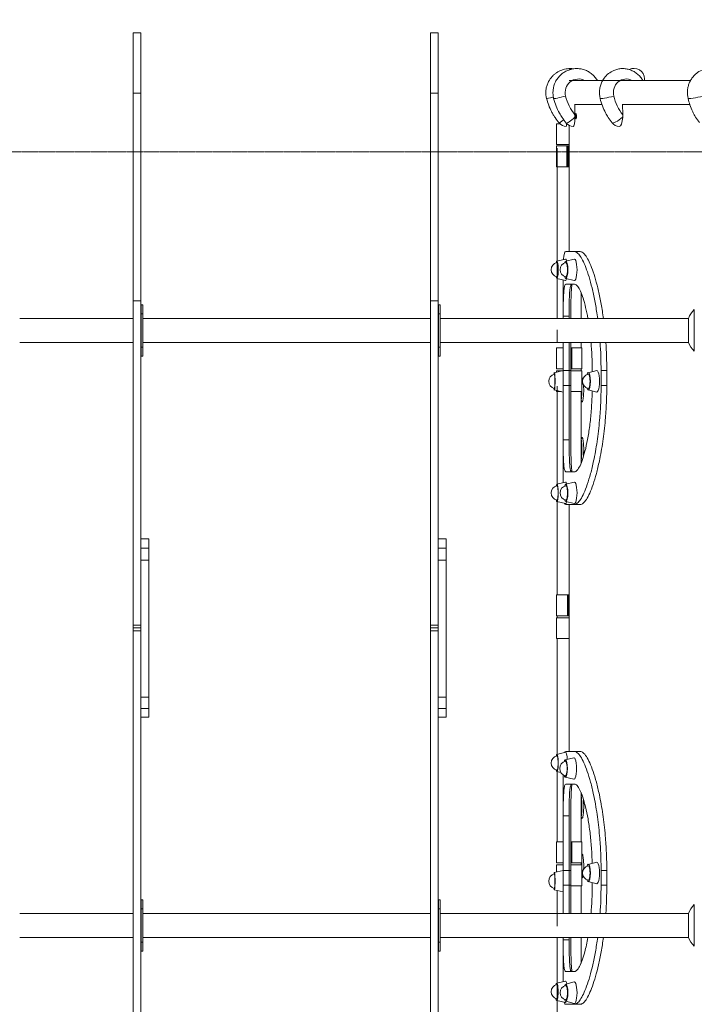
# Model space of a CAD drawing. Units: millimetres. Extents: x -10213 to 11773, y -20823 to 2756.
# Drawn here: x -1607 to -473, y -4793 to -3138 of the extents above; entities that cross this region are included whole.
import ezdxf

# ---------------------------------------------------------------- set-up
doc = ezdxf.new("R2010")
doc.units = ezdxf.units.MM
doc.header["$MEASUREMENT"] = 0
doc.linetypes.add('CENTERX2', pattern=[4, 2.5, -0.5, 0.5, -0.5])
doc.layers.add('PRO_Equipment', color=7, linetype='Continuous', lineweight=20)
doc.layers.add('PRO_Free Space', color=104, linetype='CENTERX2', lineweight=20)

msp = doc.modelspace()

# ---------------------------------------------------------------- linework, layer by layer
at = {"layer": 'PRO_Equipment'}
for p, q in [((-1416.5, -3160), (-1403.5, -3160)), ((-1416.5, -3160), (-1416.5, -5660)), ((-1403.5, -5660), (-1403.5, -3160)), ((-916.5, -3160), (-903.5, -3160)), ((-916.5, -3160), (-916.5, -5660)), ((-903.5, -5660), (-903.5, -3160)), ((-479.5, -3240), (-683.5, -3240)), ((-556.9, -3240), (-556.9, -3237)), ((-1416.5, -3261.4), (-1403.5, -3261.4)), ((-916.5, -3261.4), (-903.5, -3261.4)), ((-673.8, -3279.5), (-673.7, -3297.8)), ((-673.8, -3280), (-628.5, -3280)), ((-593.5, -3279.5), (-593.4, -3297.8)), ((-593.5, -3280), (-480.8, -3280)), ((-705, -3312.5), (-705, -3347.5)), ((-698.9, -3312.5), (-705, -3312.5)), ((-687.2, -3312.5), (-687.8, -3312.5)), ((-683.5, -3315.3), (-683.5, -3527.5)), ((-705, -3347.5), (-683.5, -3347.5)), ((-705, -3385), (-705, -3350)), ((-703.5, -3353.6), (-703.5, -3640)), ((-687.2, -3350), (-687.2, -3385)), ((-684.5, -3363.1), (-686, -3363.1)), ((-686, -3371.9), (-684.5, -3371.9)), ((-689.4, -3540), (-704.1, -3543.5)), ((-689.3, -3527.5), (-664.8, -3527.5)), ((-674.9, -3540), (-689.3, -3543.5)), ((-704.1, -3572.5), (-689.4, -3576)), ((-689.3, -3572.5), (-674.9, -3576)), ((-693.5, -3575), (-693.5, -3640)), ((-674.6, -3582.5), (-689.3, -3582.5)), ((-663.5, -3640), (-663.5, -3596.6)), ((-1416.5, -3610), (-1403.5, -3610)), ((-1400.1, -3617), (-1403.1, -3617)), ((-1403.1, -3617), (-1403.1, -3703)), ((-1400.1, -3617), (-1400.1, -3703)), ((-916.5, -3610), (-903.5, -3610)), ((-900.1, -3617), (-903.1, -3617)), ((-903.1, -3617), (-903.1, -3703)), ((-900.1, -3617), (-900.1, -3703)), ((-1416.5, -3640), (-1607.4, -3640)), ((-1403.1, -3640), (-1403.5, -3640)), ((-1400.1, -3632), (-1403.1, -3632)), ((-916.5, -3640), (-1400.1, -3640)), ((-903.1, -3640), (-903.5, -3640)), ((-900.1, -3632), (-903.1, -3632)), ((-483, -3640), (-900.1, -3640)), ((-680.5, -3628.3), (-680.5, -3640)), ((-483, -3680.3), (-483, -3639.7)), ((-473, -3695), (-473, -3625)), ((-703.5, -3658.8), (-703.5, -3680)), ((-1607.4, -3680), (-1416.5, -3680)), ((-1403.5, -3680), (-1403.1, -3680)), ((-1400.1, -3688), (-1403.1, -3688)), ((-1400.1, -3680), (-916.5, -3680)), ((-903.5, -3680), (-903.1, -3680)), ((-900.1, -3688), (-903.1, -3688)), ((-900.1, -3680), (-483, -3680)), ((-705, -3689.5), (-705, -3724.5)), ((-693.5, -3689.5), (-705, -3689.5)), ((-693.5, -3916), (-693.5, -3680)), ((-680.5, -3680), (-680.5, -3851.7)), ((-680.5, -3689.5), (-662, -3689.5)), ((-679, -3689.5), (-679, -3695.6)), ((-663.5, -3689.5), (-663.5, -3680)), ((-662, -3724.5), (-662, -3689.5)), ((-1403.1, -3703), (-1400.1, -3703)), ((-903.1, -3703), (-900.1, -3703)), ((-679, -3718.4), (-679, -3724.5)), ((-693.5, -3727.5), (-708.4, -3731)), ((-705, -3724.5), (-693.5, -3724.5)), ((-694.6, -3727.8), (-705, -3727.8)), ((-705, -3727.8), (-705, -3730.2)), ((-680.5, -3727.5), (-693.5, -3727.5)), ((-680.5, -3724.5), (-662, -3724.5)), ((-662, -3727.8), (-680.5, -3727.8)), ((-663.5, -3727.8), (-663.5, -3724.5)), ((-662, -3762.8), (-662, -3727.8)), ((-637.1, -3727.5), (-651.5, -3731)), ((-644.7, -3729.4), (-644.7, -3727.5)), ((-703.5, -3753.8), (-703.5, -3918.3)), ((-680.5, -3752.5), (-693.5, -3752.5)), ((-708.4, -3760), (-693.5, -3763.5)), ((-705, -3760.8), (-705, -3762.8)), ((-705, -3762.8), (-696.8, -3762.8)), ((-680.5, -3762.8), (-662, -3762.8)), ((-663.5, -3883.5), (-663.5, -3762.8)), ((-651.5, -3760), (-637.1, -3763.5)), ((-689.3, -3897.5), (-674.6, -3897.5)), ((-689.4, -3915), (-704.1, -3918.5)), ((-674.9, -3915), (-689.3, -3918.5)), ((-704.1, -3947.5), (-689.4, -3951)), ((-703.5, -3947.7), (-703.5, -4104.5)), ((-689.3, -3947.5), (-674.9, -3951)), ((-664.8, -3952.5), (-689.3, -3952.5)), ((-683.5, -3952.5), (-683.5, -4367.5)), ((-1403.5, -4010), (-1390.5, -4010)), ((-1390.5, -4010), (-1390.5, -4310)), ((-903.5, -4010), (-890.5, -4010)), ((-890.5, -4010), (-890.5, -4310)), ((-1390.5, -4026.1), (-1403.5, -4026.1)), ((-890.5, -4026.1), (-903.5, -4026.1)), ((-1403.5, -4046.2), (-1390.5, -4046.2)), ((-903.5, -4046.2), (-890.5, -4046.2)), ((-705, -4104.5), (-705, -4139.5)), ((-683.5, -4104.5), (-705, -4104.5)), ((-686.5, -4104.5), (-686.5, -4139.5)), ((-685.2, -4104.5), (-685.2, -4139.5)), ((-705, -4139.5), (-683.5, -4139.5)), ((-705, -4143), (-705, -4178)), ((-683.5, -4143), (-705, -4143)), ((-703.5, -4139.5), (-703.5, -4143)), ((-1403.5, -4155.1), (-1416.5, -4155.1)), ((-1416.5, -4160), (-1403.5, -4160)), ((-1416.5, -4165.1), (-1403.5, -4165.1)), ((-903.5, -4155.1), (-916.5, -4155.1)), ((-916.5, -4160), (-903.5, -4160)), ((-916.5, -4165.1), (-903.5, -4165.1)), ((-705, -4178), (-683.5, -4178)), ((-703.5, -4178), (-703.5, -4372.3)), ((-1390.5, -4276.1), (-1403.5, -4276.1)), ((-890.5, -4276.1), (-903.5, -4276.1)), ((-1403.5, -4295.1), (-1390.5, -4295.1)), ((-903.5, -4295.1), (-890.5, -4295.1)), ((-1390.5, -4310), (-1403.5, -4310)), ((-890.5, -4310), (-903.5, -4310)), ((-689.3, -4367.5), (-664.8, -4367.5)), ((-689.4, -4369), (-704.1, -4372.5)), ((-675.5, -4378.3), (-690, -4381.7)), ((-704.1, -4401.5), (-697.3, -4403.1)), ((-703.5, -4401.7), (-703.5, -4519.5)), ((-693.5, -4406.8), (-693.5, -4640)), ((-690, -4410.7), (-675.5, -4414.2)), ((-674.6, -4422.5), (-689.3, -4422.5)), ((-663.5, -4519.5), (-663.5, -4436.5)), ((-680.5, -4468.3), (-680.5, -4640)), ((-705, -4519.5), (-705, -4554.5)), ((-693.5, -4519.5), (-705, -4519.5)), ((-680.5, -4519.5), (-662, -4519.5)), ((-679, -4519.5), (-679, -4525.6)), ((-662, -4554.5), (-662, -4519.5)), ((-679, -4548.4), (-679, -4554.5)), ((-705, -4554.5), (-693.5, -4554.5)), ((-693.5, -4558.3), (-705, -4558.3)), ((-705, -4558.3), (-705, -4570.2)), ((-680.5, -4554.5), (-662, -4554.5)), ((-662, -4558.3), (-680.5, -4558.3)), ((-663.5, -4558.3), (-663.5, -4554.5)), ((-662, -4593.3), (-662, -4558.3)), ((-637.1, -4553.8), (-651.5, -4557.3)), ((-693.5, -4567.5), (-708.4, -4571)), ((-680.5, -4567.5), (-693.5, -4567.5)), ((-708.4, -4600), (-693.5, -4603.5)), ((-680.5, -4592.5), (-693.5, -4592.5)), ((-680.5, -4593.3), (-662, -4593.3)), ((-663.5, -4640), (-663.5, -4593.3)), ((-651.5, -4586.3), (-637.1, -4589.8)), ((-644.7, -4592.5), (-644.7, -4588)), ((-703.5, -4601.2), (-703.5, -4661.2)), ((-1400.1, -4617), (-1403.1, -4617)), ((-1403.1, -4617), (-1403.1, -4703)), ((-1400.1, -4632), (-1403.1, -4632)), ((-1400.1, -4617), (-1400.1, -4703)), ((-900.1, -4617), (-903.1, -4617)), ((-903.1, -4617), (-903.1, -4703)), ((-900.1, -4632), (-903.1, -4632)), ((-900.1, -4617), (-900.1, -4703)), ((-473, -4695), (-473, -4625)), ((-1416.5, -4640), (-1607.4, -4640)), ((-1403.1, -4640), (-1403.5, -4640)), ((-916.5, -4640), (-1400.1, -4640)), ((-903.1, -4640), (-903.5, -4640)), ((-483, -4640), (-900.1, -4640)), ((-483, -4680.3), (-483, -4639.7)), ((-1607.4, -4680), (-1416.5, -4680)), ((-1403.5, -4680), (-1403.1, -4680)), ((-1400.1, -4680), (-916.5, -4680)), ((-903.5, -4680), (-903.1, -4680)), ((-900.1, -4680), (-483, -4680)), ((-703.5, -4680), (-703.5, -4969.5)), ((-693.5, -4754.3), (-693.5, -4680)), ((-680.5, -4680), (-680.5, -4691.7)), ((-663.5, -4723.4), (-663.5, -4680)), ((-1400.1, -4688), (-1403.1, -4688)), ((-900.1, -4688), (-903.1, -4688)), ((-1403.1, -4703), (-1400.1, -4703)), ((-903.1, -4703), (-900.1, -4703)), ((-689.3, -4737.5), (-674.6, -4737.5)), ((-689.6, -4753.4), (-704.4, -4756.9)), ((-674.9, -4755), (-689.3, -4758.5)), ((-704.4, -4786), (-689.6, -4789.4)), ((-689.3, -4787.5), (-674.9, -4791)), ((-664.8, -4792.5), (-689.3, -4792.5))]:
    msp.add_line(p, q, dxfattribs=at)
for points in [[(-705, -3350), (-684.5, -3350), (-684.5, -3363.1), (-684.5, -3371.9), (-684.5, -3385), (-705, -3385)], [(-686, -3350), (-686, -3363.1), (-686, -3371.9), (-686, -3385)], [(-683.5, -3640), (-683.5, -3636), (-693.5, -3636)], [(-693.5, -3844), (-683.5, -3844), (-683.5, -3680)], [(-683.5, -4117.6), (-683.9, -4117.6), (-683.9, -4126.4), (-683.5, -4126.4)], [(-683.5, -4640), (-683.5, -4476), (-693.5, -4476)], [(-693.5, -4684), (-683.5, -4684), (-683.5, -4680)]]:
    msp.add_lwpolyline(points, dxfattribs=at)
for points in [[(-678.9, -3702.6), (-678.9, -3711.4), (-680.4, -3711.4), (-680.4, -3702.6)], [(-629.8, -3727.5), (-620.2, -3727.5), (-620.2, -3752.5), (-629.8, -3752.5)], [(-678.9, -4532.6), (-678.9, -4541.4), (-680.4, -4541.4), (-680.4, -4532.6)], [(-629.8, -4567.5), (-620.2, -4567.5), (-620.2, -4592.5), (-629.8, -4592.5)]]:
    msp.add_lwpolyline(points, close=True, dxfattribs=at)
for centre, radius, start, end in [((-574.4, -3237), 17.5, 359.999, 117.708), ((-686.7, -3300), 17.5, 221.1069, 264.2766), ((-674.9, -3300), 17.5, 220.6975, 264.1983), ((-597.6, -3300), 17.5, 219.4333, 263.9311), ((-701.1, -3558), 12.5, 104.0639, 255.9369), ((-686.2, -3558), 12.5, 104.3232, 255.6775), ((-437.3, -3660), 50, 135.5727, 156.0844), ((-437.3, -3660), 50, 203.9163, 224.4278), ((-705.4, -3745.5), 12.5, 103.9398, 256.0587), ((-648.4, -3745.5), 12.5, 104.3237, 255.6771), ((-701.1, -3933), 12.5, 104.0639, 255.9369), ((-686.2, -3933), 12.5, 104.3232, 255.6775), ((-701.1, -4387), 12.5, 104.0626, 255.9379), ((-686.9, -4396.2), 12.5, 104.3227, 255.678), ((-648.4, -4571.8), 12.5, 104.3225, 255.676), ((-705.4, -4585.5), 12.5, 103.9398, 256.0587), ((-437.3, -4660), 50, 135.5727, 156.0844), ((-437.3, -4660), 50, 203.9163, 224.4278), ((-701.3, -4771.4), 12.5, 104.0666, 255.934), ((-686.2, -4773), 12.5, 104.3232, 255.6775)]:
    msp.add_arc(centre, radius, start, end, dxfattribs=at)
at = {"layer": 'PRO_Equipment', "extrusion": (-1.22461e-16, 1.49971e-32, -1)}
for centre, major_axis, ratio, start_param, end_param in [((-667.5, -3260.4), (0, 23), 0.984503, 4.463023, 6.760387), ((-587.5, -3260.4), (0, 23), 0.941471, 4.463023, 6.760376), ((-610.7, -3245.7), (0, -82.5), 0.984503, 0.887375, 1.321431), ((-533.2, -3245.7), (0, 82.5), 0.941471, 4.028968, 4.463023), ((-704, -3558), (0, -14.6), 0.156434, 2.509817, 3.105045), ((-704, -3558), (0, -14.6), 0.156434, 3.105045, 3.141588), ((-704, -3558), (0, -14.6), 0.156434, 3.141588, 6.283189), ((-689.1, -3558), (0, -14.6), 0.241922, 2.47346, 3.08404), ((-689.1, -3558), (0, -14.6), 0.241922, 3.08404, 3.141593), ((-689.1, -3558), (0, -14.6), 0.241922, 3.141593, 6.283185), ((-704, -3558), (0, -14.6), 0.156434, 0.036548, 0.631775), ((-704, -3558), (0, -14.6), 0.156434, 0.000004, 0.036548), ((-689.1, -3558), (0, -14.6), 0.241922, 0.057552, 0.668133), ((-689.1, -3558), (0, -14.6), 0.241922, 0, 0.057552), ((-679.5, -3707), (0, -17.5), 0.035692, 3.141593, 4.45646), ((-679.5, -3707), (0, -17.5), 0.035692, 4.968318, 6.283185), ((-708.4, -3745.5), (0, -14.6), 0.088894, 2.532002, 3.121002), ((-708.4, -3745.5), (0, -14.6), 0.088894, 3.121002, 3.141592), ((-708.4, -3745.5), (0, -14.6), 0.088894, 3.141592, 6.283186), ((-651.3, -3745.5), (0, -14.6), 0.241922, 2.47346, 3.08404), ((-651.3, -3745.5), (0, -14.6), 0.241922, 3.08404, 3.141593), ((-651.3, -3745.5), (0, -14.6), 0.241922, 3.141593, 6.283185), ((-708.4, -3745.5), (0, -14.6), 0.088894, 0.020591, 0.60959), ((-708.4, -3745.5), (0, -14.6), 0.088894, 0, 0.020591), ((-651.3, -3745.5), (0, -14.6), 0.241922, 0.057552, 0.668133), ((-651.3, -3745.5), (0, -14.6), 0.241922, 0, 0.057552), ((-704, -3933), (0, -14.6), 0.156434, 2.509817, 3.105045), ((-704, -3933), (0, -14.6), 0.156434, 3.105045, 3.141597), ((-704, -3933), (0, -14.6), 0.156434, 3.141597, 6.283189), ((-689.1, -3933), (0, -14.6), 0.241922, 2.47346, 3.08404), ((-689.1, -3933), (0, -14.6), 0.241922, 3.08404, 3.141593), ((-689.1, -3933), (0, -14.6), 0.241922, 3.141593, 6.283185), ((-704, -3933), (0, -14.6), 0.156434, 0.036548, 0.631775), ((-704, -3933), (0, -14.6), 0.156434, 0.000004, 0.036548), ((-689.1, -3933), (0, -14.6), 0.241922, 0.057553, 0.668133), ((-689.1, -3933), (0, -14.6), 0.241922, 0, 0.057553), ((-684.5, -4122), (0, -5.5), 0.035692, 0, 3.141593), ((-684.5, -4122), (0, -5.5), 0.035692, 3.141593, 6.283185), ((-704, -4387), (0, -14.6), 0.156434, 2.509817, 3.105045), ((-704, -4387), (0, -14.6), 0.156434, 3.105045, 3.141588), ((-704, -4387), (0, -14.6), 0.156434, 3.141588, 6.283189), ((-689.8, -4396.2), (0, -14.6), 0.241922, 2.47346, 3.08404), ((-689.8, -4396.2), (0, -14.6), 0.241922, 3.08404, 3.141593), ((-689.8, -4396.2), (0, -14.6), 0.241922, 3.141593, 6.283185), ((-704, -4387), (0, -14.6), 0.156434, 0.036548, 0.631775), ((-704, -4387), (0, -14.6), 0.156434, 0.000004, 0.036548), ((-689.8, -4396.2), (0, -14.6), 0.241922, 0.057552, 0.668133), ((-689.8, -4396.2), (0, -14.6), 0.241922, 0, 0.057552), ((-679.5, -4537), (0, -17.5), 0.035692, 3.141593, 4.45646), ((-679.5, -4537), (0, -17.5), 0.035692, 4.968318, 6.283185), ((-651.3, -4571.8), (0, -14.6), 0.241922, 2.47346, 3.08404), ((-651.3, -4571.8), (0, -14.6), 0.241922, 2.47346, 3.08404), ((-651.3, -4571.8), (0, -14.6), 0.241922, 3.08404, 3.141593), ((-651.3, -4571.8), (0, -14.6), 0.241922, 3.08404, 3.141593), ((-651.3, -4571.8), (0, -14.6), 0.241922, 3.141593, 6.283185), ((-651.3, -4571.8), (0, -14.6), 0.241922, 3.141593, 6.283185), ((-708.4, -4585.5), (0, -14.6), 0.088894, 2.532003, 3.121002), ((-708.4, -4585.5), (0, -14.6), 0.088894, 3.141592, 6.283186), ((-708.4, -4585.5), (0, -14.6), 0.088894, 3.121002, 3.141592), ((-651.3, -4571.8), (0, -14.6), 0.241922, 0.057552, 0.664079), ((-651.3, -4571.8), (0, -14.6), 0.241922, 0.057553, 0.664079), ((-708.4, -4585.5), (0, -14.6), 0.088894, 0.020591, 0.60959), ((-708.4, -4585.5), (0, -14.6), 0.088894, 0, 0.020591), ((-651.3, -4571.8), (0, -14.6), 0.241922, 0, 0.057552), ((-651.3, -4571.8), (0, -14.6), 0.241922, 0, 0.057553), ((-704.3, -4771.4), (0, -14.6), 0.156434, 2.509817, 3.105045), ((-704.3, -4771.4), (0, -14.6), 0.156434, 3.105045, 3.141588), ((-704.3, -4771.4), (0, -14.6), 0.156434, 3.141588, 6.283189), ((-689.1, -4773), (0, -14.6), 0.241922, 2.47346, 3.08404), ((-689.1, -4773), (0, -14.6), 0.241922, 3.08404, 3.141593), ((-689.1, -4773), (0, -14.6), 0.241922, 3.141593, 6.283185), ((-704.3, -4771.4), (0, -14.6), 0.156434, 0.036548, 0.631775), ((-704.3, -4771.4), (0, -14.6), 0.156434, 0.000004, 0.036548), ((-689.1, -4773), (0, -14.6), 0.241922, 0.057553, 0.668133), ((-689.1, -4773), (0, -14.6), 0.241922, 6.283185, 6.340738)]:
    msp.add_ellipse(centre, major_axis=major_axis, ratio=ratio, start_param=start_param, end_param=end_param, dxfattribs=at)
at = {"layer": 'PRO_Equipment', "extrusion": (-1.22461e-16, 3.69779e-32, -1)}
msp.add_ellipse((-704.5, -3266.1), major_axis=(17, 4.3), ratio=0.012056, start_param=1.908439, end_param=3.141593, dxfattribs=at)
at = {"layer": 'PRO_Equipment', "extrusion": (-1.22461e-16, 1.2326e-32, -1)}
msp.add_ellipse((-692.5, -3266.1), major_axis=(17, 4.3), ratio=0.043279, start_param=1.399863, end_param=3.141593, dxfattribs=at)
at = {"layer": 'PRO_Equipment', "extrusion": (-1.22461e-16, 3.08149e-32, -1)}
msp.add_ellipse((-614.4, -3266.1), major_axis=(17, 4.1), ratio=0.083192, start_param=1.236817, end_param=3.141593, dxfattribs=at)
at = {"layer": 'PRO_Equipment', "extrusion": (-1.22461e-16, 1.84889e-32, -1)}
msp.add_ellipse((-466.5, -3266.1), major_axis=(17.1, 3.9), ratio=0.111272, start_param=1.115574, end_param=3.141692, dxfattribs=at)
at = {"layer": 'PRO_Equipment', "extrusion": (-1.22461e-16, 0, -1)}
for centre, major_axis, ratio, start_param, end_param in [((-686.7, -3300), (13.2, 11.5), 0.032138, 2.069067, 3.141685), ((-674.9, -3300), (13.3, 11.4), 0.115374, 1.576129, 3.141504)]:
    msp.add_ellipse(centre, major_axis=major_axis, ratio=ratio, start_param=start_param, end_param=end_param, dxfattribs=at)
at = {"layer": 'PRO_Equipment'}
for centre, major_axis, ratio, start_param, end_param in [((-676.7, -3300), (-0.1, 17.4), 0.175365, 3.123269, 4.620446), ((-599.3, -3300), (-0.1, 17.4), 0.337091, 3.104691, 4.619543), ((-688.5, -3300), (-0.1, 17.4), 0.048849, 3.136568, 3.963162), ((-689.3, -3558), (0, -18), 0.156434, 3.141597, 3.17814), ((-689.3, -3558), (0, -18), 0.156434, 2.548524, 3.141597), ((-674.6, -3558), (0, -18), 0.241922, 3.141593, 3.199145), ((-674.6, -3558), (0, -18), 0.241922, 6.283185, 9.424778), ((-704, -3558), (0, -12.1), 0.156434, 3.141597, 3.180759), ((-704, -3558), (0, -12.1), 0.156434, 6.283181, 9.424782), ((-689.1, -3558), (0, -12.1), 0.241922, 3.141593, 3.203272), ((-689.1, -3558), (0, -12.1), 0.241922, 0, 3.141593), ((-704, -3558), (0, -12.1), 0.156434, 6.244018, 6.283181), ((-689.1, -3558), (0, -12.1), 0.241922, 6.221505, 6.283185), ((-689.3, -3558), (0, -18), 0.156434, 6.283181, 6.87624), ((-689.3, -3558), (0, -18), 0.156434, 6.246638, 6.283181), ((-674.6, -3558), (0, -18), 0.241922, 6.225633, 6.283185), ((-681, -3707), (0, -17.5), 0.035692, 1.826725, 2.266893), ((-681, -3707), (0, -17.5), 0.035692, 0.874706, 1.314867), ((-708.4, -3745.5), (0, -12.1), 0.088894, 3.141592, 3.163659), ((-708.4, -3745.5), (0, -12.1), 0.088894, 6.283185, 9.424778), ((-693.5, -3745.5), (0, -18), 0.088894, 3.141593, 3.162184), ((-651.3, -3745.5), (0, -12.1), 0.241922, 3.141593, 3.203272), ((-651.3, -3745.5), (0, -12.1), 0.241922, 0, 3.141593), ((-636.8, -3745.5), (0, -18), 0.241922, 3.141593, 3.199145), ((-636.8, -3745.5), (0, -18), 0.241922, 0, 3.141593), ((-708.4, -3745.5), (0, -12.1), 0.088894, 6.261119, 6.283185), ((-693.5, -3745.5), (0, -18), 0.088894, 6.262594, 6.283185), ((-651.3, -3745.5), (0, -12.1), 0.241922, 6.221505, 6.283185), ((-636.8, -3745.5), (0, -18), 0.241922, 6.225633, 6.283185), ((-704, -3933), (0, -12.1), 0.156434, 3.141597, 3.18076), ((-704, -3933), (0, -12.1), 0.156434, 0.000004, 3.141597), ((-689.3, -3933), (0, -18), 0.156434, 3.141597, 3.17814), ((-689.3, -3933), (0, -18), 0.156434, 2.548524, 3.141597), ((-689.1, -3933), (0, -12.1), 0.241922, 3.141593, 3.203273), ((-689.1, -3933), (0, -12.1), 0.241922, 6.283185, 9.424778), ((-674.6, -3933), (0, -18), 0.241922, 3.141593, 3.199145), ((-674.6, -3933), (0, -18), 0.241922, 6.283185, 9.424778), ((-704, -3933), (0, -12.1), 0.156434, 6.244018, 6.283189), ((-689.3, -3933), (0, -18), 0.156434, 6.246638, 6.283181), ((-689.1, -3933), (0, -12.1), 0.241922, 6.221505, 6.283185), ((-689.3, -3933), (0, -18), 0.156434, 6.283181, 6.87624), ((-674.6, -3933), (0, -18), 0.241922, 6.225633, 6.283185), ((-684.5, -4122), (0, -17.5), 0.035692, 1.826725, 3.141593), ((-684.5, -4122), (0, -17.5), 0.035692, 6.283185, 7.598053), ((-704, -4387), (0, -12.1), 0.156434, 3.141597, 3.180759), ((-704, -4387), (0, -12.1), 0.156434, 0.000004, 3.141597), ((-689.8, -4396.2), (0, -12.1), 0.241922, 3.141593, 3.203272), ((-689.8, -4396.2), (0, -12.1), 0.241922, 6.283185, 9.424778), ((-689.3, -4387), (0, -18), 0.156434, 3.141597, 3.17814), ((-689.3, -4387), (0, -18), 0.156434, 1.916964, 3.141597), ((-675.3, -4396.2), (0, -18), 0.241922, 3.141593, 3.199145), ((-675.3, -4396.2), (0, -18), 0.241922, 0, 3.141593), ((-704, -4387), (0, -12.1), 0.156434, 6.244018, 6.283189), ((-689.8, -4396.2), (0, -12.1), 0.241922, 6.221505, 6.283185), ((-675.3, -4396.2), (0, -18), 0.241922, 6.225633, 6.283185), ((-681, -4537), (0, -17.5), 0.035692, 1.826725, 2.266897), ((-681, -4537), (0, -17.5), 0.035692, 0.874704, 1.314867), ((-651.3, -4571.8), (0, -12.1), 0.241922, 3.141593, 3.203272), ((-651.3, -4571.8), (0, -12.1), 0.241922, 3.141593, 3.203273), ((-651.3, -4571.8), (0, -12.1), 0.241922, 6.283185, 9.424778), ((-651.3, -4571.8), (0, -12.1), 0.241922, 0, 3.141593), ((-636.8, -4571.8), (0, -18), 0.241922, 3.141593, 3.199145), ((-636.8, -4571.8), (0, -18), 0.241922, 0, 3.141593), ((-708.4, -4585.5), (0, -12.1), 0.088894, 6.283185, 9.424778), ((-708.4, -4585.5), (0, -12.1), 0.088894, 3.141592, 3.163659), ((-693.5, -4585.5), (0, -18), 0.088894, 3.141592, 3.162184), ((-708.4, -4585.5), (0, -12.1), 0.088894, 6.261119, 6.283185), ((-651.3, -4571.8), (0, -12.1), 0.241922, 6.221505, 6.283185), ((-636.8, -4571.8), (0, -18), 0.241922, 6.225633, 6.283185), ((-693.5, -4585.5), (0, -18), 0.088894, 6.262594, 6.283186), ((-704.3, -4771.4), (0, -12.1), 0.156434, 3.141597, 3.18076), ((-704.3, -4771.4), (0, -12.1), 0.156434, 6.283181, 9.424782), ((-689.5, -4771.4), (0, -18), 0.156434, 3.141597, 3.17814), ((-689.5, -4771.4), (0, -18), 0.156434, 2.405612, 3.141597), ((-689.1, -4773), (0, -12.1), 0.241922, 3.141593, 3.203273), ((-689.1, -4773), (0, -12.1), 0.241922, 6.283185, 9.424778), ((-674.6, -4773), (0, -18), 0.241922, 3.141593, 3.199145), ((-674.6, -4773), (0, -18), 0.241922, 6.283185, 9.424778), ((-704.3, -4771.4), (0, -12.1), 0.156434, 6.244018, 6.283181), ((-689.5, -4771.4), (0, -18), 0.156434, 6.246638, 6.283181), ((-689.5, -4771.4), (0, -18), 0.156434, 6.283181, 6.715304), ((-689.1, -4773), (0, -12.1), 0.241922, 6.221505, 6.283185), ((-674.6, -4773), (0, -18), 0.241922, 6.225633, 6.283185)]:
    msp.add_ellipse(centre, major_axis=major_axis, ratio=ratio, start_param=start_param, end_param=end_param, dxfattribs=at)
at = {"layer": 'PRO_Equipment', "extrusion": (-1.22461e-16, 2.46519e-32, -1)}
msp.add_ellipse((-597.6, -3300), major_axis=(13.5, 11.1), ratio=0.221776, start_param=1.446095, end_param=3.141606, dxfattribs=at)
at = {"layer": 'PRO_Equipment'}
for points, knots in [([(-676.3, -3220.4), (-677.2, -3220.2), (-678.8, -3220), (-682.1, -3219.9), (-687.9, -3220.1), (-692.8, -3221.2), (-699.1, -3223.5), (-703.5, -3225.7), (-708.1, -3229.3), (-710.6, -3231.5), (-714, -3235.1), (-716.4, -3238.5), (-718.5, -3242.6), (-719.1, -3243.7), (-720.3, -3246.7), (-721.8, -3251.1), (-722.5, -3255.6), (-722.8, -3262.2), (-722.4, -3266.4), (-721.4, -3270.4)], [0, 0, 0, 0, 0.03125, 0.0625, 0.125, 0.25, 0.25, 0.375, 0.4375, 0.46875, 0.5, 0.625, 0.625, 0.671875, 0.671875, 0.75, 0.84375, 0.84375, 1, 1, 1, 1]), ([(-635.9, -3240), (-637.1, -3237.9), (-638.5, -3235.9), (-640.8, -3233.2), (-642.4, -3231.4), (-646, -3228.2), (-650, -3225.5), (-654.3, -3223.3), (-659, -3221.5), (-662.8, -3220.6), (-666.4, -3220.1), (-669.7, -3219.8), (-675.4, -3220), (-680.1, -3221), (-683.6, -3222.1), (-686.9, -3223.3), (-691.2, -3225.6), (-695.1, -3228.3), (-696.9, -3229.9), (-699.6, -3232.4), (-702, -3235.1), (-704.7, -3239), (-705.9, -3241.2), (-708.6, -3246.5), (-709.9, -3251.2), (-710.6, -3257.2), (-710.7, -3259.6), (-710.6, -3264.4), (-710, -3268), (-709.5, -3270.4)], [0, 0, 0, 0, 0.0625, 0.0625, 0.09375, 0.125, 0.1875, 0.21875, 0.25, 0.320312, 0.320312, 0.34375, 0.40625, 0.46875, 0.46875, 0.5, 0.5625, 0.59375, 0.625, 0.625, 0.6875, 0.71875, 0.75, 0.75, 0.875, 0.875, 0.90625, 0.9375, 1, 1, 1, 1]), ([(-559.6, -3240), (-560.2, -3239), (-561.4, -3236.9), (-562.8, -3235), (-565.1, -3232.3), (-568.5, -3228.9), (-572.3, -3226.2), (-575.4, -3224.4), (-577.5, -3223.4), (-581.9, -3221.6), (-586.4, -3220.4), (-591.1, -3219.9), (-595.8, -3219.9), (-599.3, -3220.3), (-602.7, -3221.1), (-605, -3221.7), (-610.5, -3223.8), (-614.6, -3226.2), (-620.2, -3230.6), (-623.4, -3234.1), (-626.7, -3239.1), (-627.8, -3241.2), (-629.4, -3244.4), (-630.7, -3247.7), (-631.8, -3252.4), (-632.2, -3254.8), (-632.8, -3260.7), (-632.5, -3265.5), (-631.4, -3270.2)], [0, 0, 0, 0, 0.03125, 0.0625, 0.0625, 0.125, 0.1875, 0.1875, 0.21875, 0.25, 0.3125, 0.34375, 0.375, 0.4375, 0.4375, 0.46875, 0.5, 0.59375, 0.59375, 0.6875, 0.71875, 0.75, 0.75, 0.8125, 0.84375, 0.875, 0.875, 1, 1, 1, 1]), ([(-423.3, -3228.4), (-424.8, -3227.1), (-426.5, -3226), (-429.9, -3224), (-433.5, -3222.2), (-438.3, -3220.8), (-441.2, -3220.3), (-443.2, -3220.1), (-446.2, -3219.8), (-450.1, -3220), (-454.1, -3220.7), (-456, -3221.2), (-460.8, -3222.6), (-464.4, -3224.4), (-468.9, -3227.6), (-470.1, -3228.5), (-473, -3231.2), (-475.4, -3233.8), (-478, -3237.5), (-480.1, -3241.1), (-482.2, -3245.7), (-483.6, -3250.6), (-484.1, -3253.7), (-484.4, -3255.7), (-484.9, -3260.8), (-484.5, -3266), (-483.6, -3270)], [0, 0, 0, 0, 0.0625, 0.0625, 0.125, 0.1875, 0.21875, 0.21875, 0.25, 0.3125, 0.34375, 0.375, 0.375, 0.5, 0.5, 0.546875, 0.546875, 0.625, 0.65625, 0.6875, 0.75, 0.8125, 0.84375, 0.84375, 0.875, 1, 1, 1, 1]), ([(-721.4, -3270.4), (-719.5, -3278), (-716.7, -3285.3), (-712.1, -3294), (-710.2, -3297.4), (-706, -3304), (-702.4, -3308.6), (-699.9, -3311.5)], [0, 0, 0, 0, 0.5, 0.5, 0.625, 0.75, 1, 1, 1, 1]), ([(-709.5, -3270.4), (-707.3, -3278.8), (-704.1, -3287), (-698.4, -3297.3), (-694.9, -3303.1), (-690.7, -3308.5), (-688.2, -3311.4)], [0, 0, 0, 0, 0.5625, 0.5625, 0.75, 1, 1, 1, 1]), ([(-631.4, -3270.2), (-629.4, -3278.6), (-626.3, -3286.8), (-620.9, -3297), (-617.5, -3302.8), (-613.5, -3308.2), (-611.1, -3311.1)], [0, 0, 0, 0, 0.5625, 0.5625, 0.75, 1, 1, 1, 1]), ([(-483.6, -3270), (-481.9, -3277.5), (-479.4, -3284.7), (-475.4, -3293.3), (-473.7, -3296.7), (-469.9, -3303.2), (-466.7, -3307.8), (-464.4, -3310.8)], [0, 0, 0, 0, 0.5, 0.5, 0.625, 0.75, 1, 1, 1, 1]), ([(-671.8, -3304.5), (-671.9, -3304.5), (-672, -3304.4), (-672.1, -3303.9), (-672.2, -3303.4), (-672.3, -3303), (-672.3, -3302.5), (-672.4, -3301.5), (-672.4, -3300.6), (-672.4, -3299.4), (-672.4, -3298.5), (-672.3, -3297.5), (-672.3, -3297), (-672.2, -3296.6), (-672.1, -3296.2), (-672.1, -3295.8), (-671.9, -3295.6), (-671.9, -3295.5), (-671.8, -3295.5)], [0, 0, 0, 0, 0.09375, 0.1875, 0.25, 0.25, 0.3125, 0.375, 0.5, 0.5, 0.625, 0.6875, 0.75, 0.75, 0.8125, 0.875, 0.9375, 1, 1, 1, 1]), ([(-671.8, -3295.5), (-671.8, -3295.5), (-671.7, -3295.6), (-671.5, -3296.1), (-671.5, -3296.6), (-671.4, -3297), (-671.4, -3297.5), (-671.3, -3298.5), (-671.3, -3299.4), (-671.3, -3300)], [0, 0, 0, 0, 0.1875, 0.375, 0.5, 0.5, 0.625, 0.75, 1, 1, 1, 1]), ([(-671.3, -3300), (-671.3, -3300.6), (-671.3, -3301.5), (-671.4, -3302.5), (-671.4, -3303), (-671.5, -3303.5), (-671.6, -3304), (-671.7, -3304.4), (-671.8, -3304.5), (-671.8, -3304.5)], [0, 0, 0, 0, 0.25, 0.375, 0.5, 0.5, 0.6875, 0.875, 1, 1, 1, 1]), ([(-593.1, -3300), (-593.1, -3300.6), (-593.1, -3301.5), (-593.3, -3302.5), (-593.5, -3303), (-593.5, -3303.2)], [0, 0, 0, 0, 0.5, 0.75, 1, 1, 1, 1]), ([(-593.2, -3298.3), (-593.3, -3298.8), (-593.3, -3299.4), (-593.3, -3300.6), (-593.3, -3301.2), (-593.2, -3301.7)], [0, 0, 0, 0, 0.5, 0.5, 1, 1, 1, 1]), ([(-692.9, -3540.8), (-692.7, -3537.5), (-692.1, -3532.1), (-690.8, -3528.2), (-689.7, -3527.5), (-689.3, -3527.5)], [0, 0, 0, 0, 0.375, 0.75, 1, 1, 1, 1]), ([(-689.3, -3582.5), (-689.9, -3582.5), (-690.9, -3583.8), (-692.1, -3589.8), (-692.9, -3599.6), (-693.3, -3611.5), (-693.5, -3623.9), (-693.5, -3631.9), (-693.5, -3636)], [0, 0, 0, 0, 0.1875, 0.375, 0.5625, 0.75, 0.875, 1, 1, 1, 1]), ([(-683.5, -3636), (-683.5, -3629.8), (-683.4, -3618.1), (-683.1, -3603.7), (-682.5, -3592.7), (-681.5, -3586.2), (-680.4, -3583.1), (-679.7, -3582.5), (-679.3, -3582.5)], [0, 0, 0, 0, 0.1875, 0.375, 0.5625, 0.75, 0.875, 1, 1, 1, 1]), ([(-678.7, -3582.5), (-678.9, -3583.9), (-679.4, -3587.4), (-679.9, -3594.4), (-680.3, -3603.1), (-680.4, -3612.3), (-680.5, -3618.6), (-680.5, -3622.4), (-680.5, -3624.6), (-680.5, -3626.9), (-680.5, -3628.3)], [0, 0, 0, 0, 0.1875, 0.375, 0.5625, 0.75, 0.890625, 0.890625, 0.9375, 1, 1, 1, 1]), ([(-651.9, -3640), (-653.1, -3633.3), (-655.7, -3620.9), (-660, -3605.4), (-664.5, -3593.5), (-668.5, -3586.5), (-671.9, -3583.1), (-673.7, -3582.5), (-674.6, -3582.5)], [0, 0, 0, 0, 0.1875, 0.375, 0.5625, 0.75, 0.875, 1, 1, 1, 1]), ([(-629.8, -3752.5), (-629.8, -3762.3), (-630.2, -3782), (-631.9, -3807.6), (-634.7, -3835.3), (-638.1, -3858.5), (-642.7, -3882.2), (-647.3, -3901.2), (-652.9, -3919.4), (-658.7, -3934), (-664.4, -3944.6), (-669.8, -3951.1), (-673.1, -3952.5), (-674.6, -3952.5)], [0, 0, 0, 0, 0.09375, 0.1875, 0.25, 0.375, 0.4375, 0.53125, 0.625, 0.71875, 0.8125, 0.90625, 1, 1, 1, 1]), ([(-620.2, -3752.5), (-620.2, -3762.3), (-620.6, -3782), (-622.3, -3807.6), (-625.1, -3835.3), (-628.4, -3858.5), (-633.1, -3882.2), (-637.6, -3901.2), (-643.2, -3919.4), (-648.9, -3934), (-654.6, -3944.6), (-659.9, -3951.1), (-663.2, -3952.5), (-664.8, -3952.5)], [0, 0, 0, 0, 0.09375, 0.1875, 0.25, 0.375, 0.4375, 0.53125, 0.625, 0.71875, 0.8125, 0.90625, 1, 1, 1, 1]), ([(-661.7, -3740), (-661.6, -3740), (-661.2, -3740.2), (-660.8, -3741.1), (-660.6, -3741.9), (-660.5, -3742.3)], [0, 0, 0, 0, 0.375, 0.75, 1, 1, 1, 1]), ([(-674.6, -3897.5), (-673.9, -3897.5), (-672.4, -3897.1), (-669.3, -3894.5), (-665.2, -3888.1), (-660.3, -3875.7), (-655.6, -3858.8), (-651.4, -3838.2), (-648, -3814.6), (-645.7, -3788.8), (-644.9, -3770.7), (-644.8, -3761.6)], [0, 0, 0, 0, 0.0625, 0.125, 0.25, 0.375, 0.5, 0.625, 0.75, 0.875, 1, 1, 1, 1]), ([(-663.2, -3776.4), (-663.1, -3776), (-663, -3775.4), (-662.8, -3774.5), (-662.7, -3773.1), (-662.4, -3770.7), (-662.1, -3766.8), (-662, -3764.1), (-662, -3762.7)], [0, 0, 0, 0, 0.125, 0.1875, 0.25, 0.5, 0.75, 1, 1, 1, 1]), ([(-659, -3760), (-659, -3761.9), (-659.1, -3765.8), (-659.4, -3770.7), (-659.7, -3773.3), (-659.9, -3775), (-660.2, -3776.7), (-660.7, -3778.6), (-661.2, -3779.8), (-661.5, -3780), (-661.7, -3780)], [0, 0, 0, 0, 0.1875, 0.375, 0.5, 0.5, 0.625, 0.75, 0.875, 1, 1, 1, 1]), ([(-693.5, -3844), (-693.5, -3850.2), (-693.4, -3861.9), (-693.1, -3876.3), (-692.5, -3887.3), (-691.5, -3893.8), (-690.4, -3896.9), (-689.7, -3897.5), (-689.3, -3897.5)], [0, 0, 0, 0, 0.1875, 0.375, 0.5625, 0.75, 0.875, 1, 1, 1, 1]), ([(-679.3, -3897.5), (-679.9, -3897.5), (-681, -3896.2), (-682.2, -3890.2), (-682.9, -3880.4), (-683.3, -3868.5), (-683.5, -3856.1), (-683.5, -3848.1), (-683.5, -3844)], [0, 0, 0, 0, 0.1875, 0.375, 0.5625, 0.75, 0.875, 1, 1, 1, 1]), ([(-680.5, -3851.7), (-680.5, -3853.1), (-680.5, -3855.1), (-680.5, -3857.6), (-680.5, -3858.9), (-680.5, -3863.2), (-680.4, -3870.4), (-680.2, -3878.9), (-679.9, -3885.4), (-679.5, -3891.9), (-679, -3895.6), (-678.7, -3897.5)], [0, 0, 0, 0, 0.0625, 0.09375, 0.125, 0.125, 0.3125, 0.5, 0.625, 0.75, 1, 1, 1, 1]), ([(-662, -3860), (-662, -3858.5), (-662, -3855.2), (-662.3, -3850.6), (-662.5, -3847.9), (-662.8, -3846.1), (-662.8, -3845.6), (-663, -3844.5), (-663.1, -3844), (-663.2, -3843.6)], [0, 0, 0, 0, 0.25, 0.5, 0.75, 0.75, 0.875, 0.875, 1, 1, 1, 1]), ([(-661.7, -3840), (-661.5, -3840), (-661.2, -3840.2), (-660.7, -3841.4), (-660.2, -3843.3), (-659.9, -3845), (-659.7, -3846.7), (-659.5, -3848.8), (-659.2, -3852.3), (-659, -3856.1), (-659, -3858.7), (-659, -3860)], [0, 0, 0, 0, 0.125, 0.25, 0.375, 0.5, 0.5, 0.625, 0.75, 0.875, 1, 1, 1, 1]), ([(-663.2, -3876.4), (-663.1, -3876), (-663, -3875.5), (-662.8, -3874.4), (-662.8, -3873.9), (-662.5, -3872.1), (-662.3, -3869.4), (-662, -3864.8), (-662, -3861.5), (-662, -3860)], [0, 0, 0, 0, 0.125, 0.125, 0.25, 0.25, 0.5, 0.75, 1, 1, 1, 1]), ([(-659, -3860), (-659, -3861.7), (-659.1, -3865.2), (-659.3, -3869.7), (-659.6, -3872.1), (-659.7, -3873)], [0, 0, 0, 0, 0.375, 0.75, 1, 1, 1, 1]), ([(-674.6, -4367.5), (-673.1, -4367.5), (-669.8, -4368.9), (-664.4, -4375.4), (-658.7, -4386), (-652.9, -4400.6), (-647.3, -4418.8), (-642.7, -4437.8), (-638.1, -4461.5), (-634.7, -4484.7), (-631.9, -4512.4), (-630.2, -4538), (-629.8, -4557.7), (-629.8, -4567.5)], [0, 0, 0, 0, 0.09375, 0.1875, 0.28125, 0.375, 0.46875, 0.5625, 0.625, 0.75, 0.8125, 0.90625, 1, 1, 1, 1]), ([(-664.8, -4367.5), (-663.2, -4367.5), (-659.9, -4368.9), (-654.6, -4375.4), (-648.9, -4386), (-643.2, -4400.6), (-637.6, -4418.8), (-633.1, -4437.8), (-628.4, -4461.5), (-625.1, -4484.7), (-622.3, -4512.4), (-620.6, -4538), (-620.2, -4557.7), (-620.2, -4567.5)], [0, 0, 0, 0, 0.09375, 0.1875, 0.28125, 0.375, 0.46875, 0.5625, 0.625, 0.75, 0.8125, 0.90625, 1, 1, 1, 1]), ([(-689.3, -4422.5), (-689.9, -4422.5), (-690.9, -4423.8), (-692.1, -4429.8), (-692.9, -4439.6), (-693.3, -4451.5), (-693.5, -4463.9), (-693.5, -4471.9), (-693.5, -4476)], [0, 0, 0, 0, 0.1875, 0.375, 0.5625, 0.75, 0.875, 1, 1, 1, 1]), ([(-683.5, -4476), (-683.5, -4469.8), (-683.4, -4458.1), (-683.1, -4443.7), (-682.5, -4432.7), (-681.5, -4426.2), (-680.4, -4423.1), (-679.7, -4422.5), (-679.3, -4422.5)], [0, 0, 0, 0, 0.1875, 0.375, 0.5625, 0.75, 0.875, 1, 1, 1, 1]), ([(-678.7, -4422.5), (-678.9, -4423.9), (-679.4, -4427.4), (-679.9, -4434.4), (-680.3, -4443.1), (-680.4, -4452.3), (-680.5, -4458.6), (-680.5, -4462.4), (-680.5, -4464.6), (-680.5, -4466.9), (-680.5, -4468.3)], [0, 0, 0, 0, 0.1875, 0.375, 0.5625, 0.75, 0.890625, 0.890625, 0.9375, 1, 1, 1, 1]), ([(-662, -4460), (-662, -4458.5), (-662, -4455.2), (-662.3, -4450.6), (-662.5, -4447.9), (-662.8, -4446.1), (-662.8, -4445.6), (-663, -4444.5), (-663.1, -4444), (-663.2, -4443.6)], [0, 0, 0, 0, 0.25, 0.5, 0.75, 0.75, 0.875, 0.875, 1, 1, 1, 1]), ([(-663.2, -4476.4), (-663.1, -4476), (-663, -4475.5), (-662.8, -4474.4), (-662.8, -4473.9), (-662.5, -4472.1), (-662.3, -4469.4), (-662, -4464.8), (-662, -4461.5), (-662, -4460)], [0, 0, 0, 0, 0.125, 0.125, 0.25, 0.25, 0.5, 0.75, 1, 1, 1, 1]), ([(-659, -4460), (-659, -4461.9), (-659.1, -4465.8), (-659.4, -4470.7), (-659.7, -4473.3), (-659.9, -4475), (-660.2, -4476.7), (-660.7, -4478.6), (-661.2, -4479.8), (-661.5, -4480), (-661.7, -4480)], [0, 0, 0, 0, 0.1875, 0.375, 0.5, 0.5, 0.625, 0.75, 0.875, 1, 1, 1, 1]), ([(-661.7, -4540), (-661.5, -4540), (-661.2, -4540.2), (-660.7, -4541.4), (-660.2, -4543.3), (-659.9, -4545), (-659.7, -4546.7), (-659.5, -4548.8), (-659.2, -4552.3), (-659, -4556.1), (-659, -4558.7), (-659, -4560)], [0, 0, 0, 0, 0.125, 0.25, 0.375, 0.5, 0.5, 0.625, 0.75, 0.875, 1, 1, 1, 1]), ([(-674.6, -4737.5), (-673.3, -4737.5), (-670.5, -4736), (-666, -4729.6), (-661.5, -4719), (-657.6, -4706.3), (-654.4, -4693), (-652.7, -4684.5), (-651.9, -4680)], [0, 0, 0, 0, 0.1875, 0.375, 0.5625, 0.75, 0.875, 1, 1, 1, 1]), ([(-693.5, -4684), (-693.5, -4690.2), (-693.4, -4701.9), (-693.1, -4716.3), (-692.5, -4727.3), (-691.5, -4733.8), (-690.4, -4736.9), (-689.7, -4737.5), (-689.3, -4737.5)], [0, 0, 0, 0, 0.1875, 0.375, 0.5625, 0.75, 0.875, 1, 1, 1, 1]), ([(-679.3, -4737.5), (-679.9, -4737.5), (-681, -4736.2), (-682.2, -4730.2), (-682.9, -4720.4), (-683.3, -4708.5), (-683.5, -4696.1), (-683.5, -4688.1), (-683.5, -4684)], [0, 0, 0, 0, 0.1875, 0.375, 0.5625, 0.75, 0.875, 1, 1, 1, 1]), ([(-680.5, -4691.7), (-680.5, -4693.1), (-680.5, -4695.1), (-680.5, -4697.6), (-680.5, -4698.9), (-680.5, -4703.2), (-680.4, -4710.4), (-680.2, -4718.9), (-679.9, -4725.4), (-679.5, -4731.9), (-679, -4735.6), (-678.7, -4737.5)], [0, 0, 0, 0, 0.0625, 0.09375, 0.125, 0.125, 0.3125, 0.5, 0.625, 0.75, 1, 1, 1, 1])]:
    msp.add_open_spline(points, degree=3, knots=knots, dxfattribs=at)
for points in [[(-673.7, -3301.6), (-673.7, -3300.3), (-673.7, -3299), (-673.7, -3297.8)], [(-593.5, -3301.6), (-593.4, -3300.3), (-593.4, -3299), (-593.4, -3297.8)], [(-593.4, -3297.1), (-593.3, -3297.5), (-593.1, -3298.5), (-593.1, -3299.5), (-593.1, -3300)], [(-674.6, -3527.5), (-673.2, -3527.5), (-670, -3528.8), (-664.9, -3534.6), (-659.5, -3544.2), (-654.1, -3557.4), (-648.7, -3573.9), (-643.7, -3593.3), (-639.2, -3615.4), (-636.6, -3631.6), (-635.5, -3640)], [(-664.8, -3527.5), (-663.3, -3527.5), (-660.2, -3528.8), (-655.1, -3534.6), (-649.8, -3544.2), (-644.3, -3557.4), (-639, -3573.9), (-634, -3593.3), (-629.5, -3615.4), (-627, -3631.6), (-625.9, -3640)], [(-661.8, -3640), (-661.8, -3640), (-661.7, -3640), (-661.7, -3640)], [(-661.7, -3640), (-661.7, -3640), (-661.6, -3640), (-661.6, -3640)], [(-644.7, -3727.5), (-644.7, -3719.4), (-645.1, -3703.3), (-646.1, -3687.6), (-646.7, -3680)], [(-631.4, -3680), (-630.9, -3687.8), (-630.1, -3703.5), (-629.8, -3719.5), (-629.8, -3727.5)], [(-621.8, -3680), (-621.3, -3687.8), (-620.5, -3703.5), (-620.2, -3719.5), (-620.2, -3727.5)], [(-662, -3740.1), (-661.9, -3740), (-661.8, -3740), (-661.7, -3740)], [(-659.3, -3751.7), (-659.2, -3753), (-659.1, -3755.8), (-659, -3758.6), (-659, -3760)], [(-662, -3760), (-662, -3759.4), (-662, -3758.9), (-662, -3758.3)], [(-662, -3761.7), (-662, -3761.1), (-662, -3760.6), (-662, -3760)], [(-661.7, -3780), (-661.9, -3780), (-662.2, -3779.8), (-662.7, -3778.6), (-663.1, -3776.8), (-663.4, -3775.1), (-663.5, -3774.2)], [(-663.5, -3845.6), (-663.4, -3844.7), (-663.1, -3843.1), (-662.7, -3841.3), (-662.2, -3840.2), (-661.9, -3840), (-661.7, -3840)], [(-662, -3879.8), (-662.2, -3879.7), (-662.5, -3879.3), (-662.8, -3878), (-663.2, -3876.4), (-663.4, -3875), (-663.5, -3874.2)], [(-689.3, -3952.5), (-690, -3952.5), (-690.6, -3951.9), (-691.1, -3950.6)], [(-691.1, -4369.4), (-690.6, -4368.1), (-690, -4367.5), (-689.3, -4367.5)], [(-644.8, -4555.7), (-645, -4546.7), (-645.8, -4528.9), (-648.2, -4503.6), (-651.6, -4480.4), (-655.8, -4460.3), (-660.5, -4443.8), (-665.4, -4431.7), (-670.2, -4424.2), (-673.2, -4422.5), (-674.6, -4422.5)], [(-663.5, -4445.8), (-663.4, -4445), (-663.2, -4443.6), (-662.8, -4442), (-662.5, -4440.7), (-662.2, -4440.3), (-662, -4440.2)], [(-659.7, -4447), (-659.6, -4447.9), (-659.4, -4449.8), (-659.2, -4453.1), (-659, -4456.6), (-659, -4458.9), (-659, -4460)], [(-661.7, -4480), (-661.9, -4480), (-662.2, -4479.8), (-662.7, -4478.7), (-663.1, -4476.9), (-663.4, -4475.3), (-663.5, -4474.4)], [(-662, -4540.1), (-661.9, -4540), (-661.8, -4540), (-661.7, -4540)], [(-662, -4560), (-662, -4558.2), (-662, -4556.3), (-662.1, -4554.5)], [(-662, -4561.7), (-662, -4561.1), (-662, -4560.6), (-662, -4560)], [(-659, -4560), (-659, -4561.8), (-659, -4563.6), (-659.1, -4565.4)], [(-661.7, -4580), (-661.8, -4580), (-661.9, -4580), (-662, -4579.9)], [(-660.1, -4576.1), (-660.3, -4576.7), (-660.5, -4577.9), (-660.9, -4579.1), (-661.3, -4579.8), (-661.6, -4580), (-661.7, -4580)], [(-646.7, -4640), (-646.1, -4632.4), (-645.1, -4616.7), (-644.7, -4600.6), (-644.7, -4592.5)], [(-629.8, -4592.5), (-629.8, -4600.5), (-630.1, -4616.5), (-630.9, -4632.3), (-631.4, -4640)], [(-620.2, -4592.5), (-620.2, -4600.5), (-620.5, -4616.5), (-621.3, -4632.3), (-621.8, -4640)], [(-661.9, -4640), (-661.8, -4640), (-661.8, -4640), (-661.7, -4640)], [(-661.7, -4640), (-661.7, -4640), (-661.6, -4640), (-661.5, -4640)], [(-635.5, -4680), (-636.6, -4688.4), (-639.2, -4704.6), (-643.7, -4726.7), (-648.7, -4746.1), (-654.1, -4762.6), (-659.6, -4775.8), (-664.9, -4785.4), (-670, -4791.2), (-673.2, -4792.5), (-674.6, -4792.5)], [(-625.9, -4680), (-627, -4688.4), (-629.5, -4704.6), (-634, -4726.7), (-639, -4746.1), (-644.4, -4762.6), (-649.8, -4775.8), (-655.1, -4785.4), (-660.2, -4791.2), (-663.3, -4792.5), (-664.8, -4792.5)], [(-689.3, -4792.5), (-689.7, -4792.5), (-690.6, -4791.9), (-691.3, -4790.1), (-691.6, -4788.9)]]:
    msp.add_open_spline(points, degree=3, dxfattribs=at)
at = {"layer": 'PRO_Free Space', "flags": 128}
msp.add_lwpolyline([(-2583, -1360), (-2583, -3360), (-311, -3360), (-311, -1360)], close=True, dxfattribs=at)

doc.saveas('drawing.dxf')
